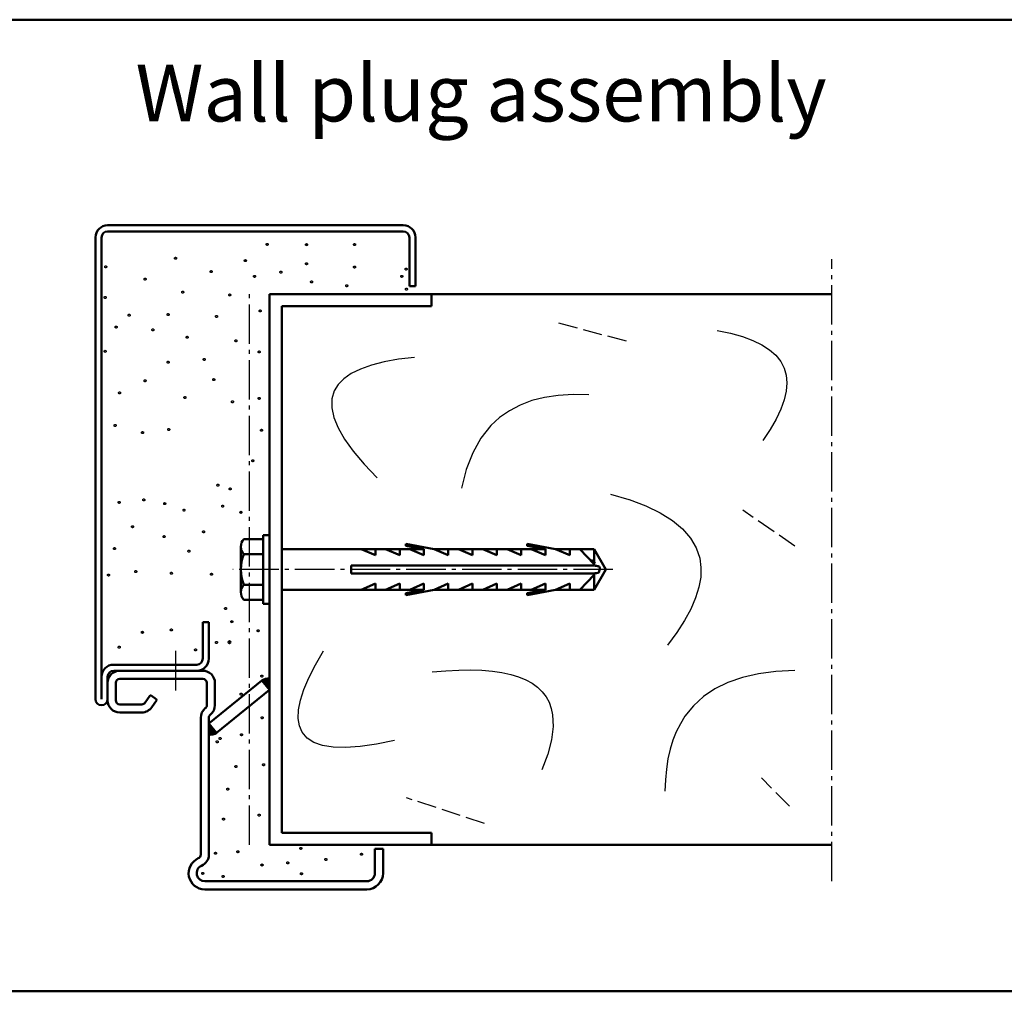
# Model space of a CAD drawing. Extents: x -1965 to 1432, y -982 to 2152.
# Drawn here: x 713 to 957, y -982 to -742 of the extents above; entities that cross this region are included whole.
import ezdxf

# ---------------------------------------------------------------- set-up
doc = ezdxf.new("R2010")
doc.units = 0
for name, pattern in [('AM_DIN_F_W050', [6.25, 4.75, -1.5]), ('AM_DIN_G_W050', [13.75, 9.75, -1.5, 1, -1.5]), ('SOLID', [0])]:
    doc.linetypes.add(name, pattern=pattern)
for name, color, linetype, lineweight in [('AM_0', 7, 'CONTINUOUS', 50), ('AM_2', 5, 'CONTINUOUS', 50), ('AM_3', 6, 'AM_DIN_F_W050', 25), ('AM_6', 2, 'CONTINUOUS', 35), ('AM_7', 4, 'AM_DIN_G_W050', 25)]:
    doc.layers.add(name, color=color, linetype=linetype, lineweight=lineweight)
doc.styles.get("Standard").update_dxf_attribs({"font": 'arial.ttf'})

msp = doc.modelspace()

# ---------------------------------------------------------------- hatches: boundary and pattern name
at = {"layer": 'AM_0'}
for points in [[(773.309, -905.685, -0.2185398), (775.193, -905.22), (775.193, -908.02)], [(760.193, -916.267), (762.077, -918.602, -0.2273376), (760.193, -919.024)]]:
    msp.add_hatch(color=256, dxfattribs=at).paths.add_polyline_path(points)

# ---------------------------------------------------------------- linework, layer by layer
at = {"layer": 'AM_0', "linetype": 'SOLID'}
for p, q in [((808.193, -793.238), (735.193, -793.238)), ((808.193, -794.738), (735.193, -794.738)), ((732.193, -910.267), (732.193, -796.238)), ((733.693, -910.267), (733.693, -796.238)), ((809.693, -808.238), (809.693, -796.238)), ((811.193, -808.238), (811.193, -796.238)), ((811.193, -808.238), (809.693, -808.238)), ((811.193, -810.237), (809.193, -810.237))]:
    msp.add_line(p, q, dxfattribs=at)
at = {"layer": 'AM_0'}
for p, q in [((815.193, -810.238), (775.193, -810.238)), ((775.193, -946.267), (775.193, -810.238)), ((815.193, -813.238), (815.193, -810.238)), ((815.193, -813.238), (778.193, -813.238)), ((778.193, -943.267), (778.193, -813.238)), ((775.193, -869.753), (773.593, -869.753)), ((773.593, -886.753), (773.593, -869.753)), ((768.093, -883.882), (768.093, -872.623)), ((773.593, -870.747), (768.843, -870.747)), ((808.806, -872.382), (808.806, -871.899)), ((815.806, -873.253), (808.806, -871.899)), ((813.306, -873.253), (808.806, -872.382)), ((838.806, -872.382), (838.806, -871.899)), ((845.806, -873.253), (838.806, -871.899)), ((843.306, -873.253), (838.806, -872.382)), ((773.593, -874.5), (768.843, -874.5)), ((813.306, -873.253), (778.193, -873.253)), ((801.306, -874.753), (797.806, -873.253)), ((801.306, -874.753), (801.306, -873.253)), ((807.306, -874.753), (803.806, -873.253)), ((807.306, -874.753), (807.306, -873.253)), ((813.306, -874.753), (809.806, -873.253)), ((813.306, -874.753), (813.306, -873.253)), ((843.306, -873.253), (815.806, -873.253)), ((819.306, -874.753), (815.806, -873.253)), ((819.306, -874.753), (819.306, -873.253)), ((825.306, -874.753), (821.806, -873.253)), ((825.306, -874.753), (825.306, -873.253)), ((831.306, -874.753), (827.806, -873.253)), ((831.306, -874.753), (831.306, -873.253)), ((837.306, -874.753), (833.806, -873.253)), ((837.306, -874.753), (837.306, -873.253)), ((843.306, -874.753), (839.806, -873.253)), ((843.306, -874.753), (843.306, -873.253)), ((849.306, -874.753), (845.806, -873.253)), ((855.306, -873.253), (845.806, -873.253)), ((849.306, -874.753), (849.306, -873.253)), ((855.306, -876.967), (851.806, -873.253)), ((855.306, -876.425), (855.306, -873.253)), ((858.193, -878.253), (855.306, -873.253)), ((855.306, -877.253), (795.306, -877.253)), ((795.306, -879.253), (795.306, -877.253)), ((854.991, -875.964), (854.609, -876.227)), ((855.567, -876.805), (854.991, -875.964)), ((855.306, -877.253), (855.306, -876.967)), ((855.306, -879.253), (795.306, -879.253)), ((855.306, -879.539), (851.806, -883.253)), ((858.193, -878.253), (855.306, -883.253)), ((855.306, -883.253), (855.306, -879.253)), ((856.741, -878.045), (856.587, -878.714)), ((773.593, -882.005), (768.843, -882.005)), ((801.306, -881.753), (797.806, -883.253)), ((801.306, -883.253), (801.306, -881.753)), ((807.306, -881.753), (803.806, -883.253)), ((807.306, -883.253), (807.306, -881.753)), ((813.306, -881.753), (809.806, -883.253)), ((813.306, -883.253), (813.306, -881.753)), ((819.306, -881.753), (815.806, -883.253)), ((819.306, -883.253), (819.306, -881.753)), ((825.306, -881.753), (821.806, -883.253)), ((825.306, -883.253), (825.306, -881.753)), ((831.306, -881.753), (827.806, -883.253)), ((831.306, -883.253), (831.306, -881.753)), ((837.306, -881.753), (833.806, -883.253)), ((837.306, -883.253), (837.306, -881.753)), ((843.306, -881.753), (839.806, -883.253)), ((843.306, -883.253), (843.306, -881.753)), ((849.306, -881.753), (845.806, -883.253)), ((849.306, -883.253), (849.306, -881.753)), ((813.306, -883.253), (778.193, -883.253)), ((813.306, -883.253), (808.806, -884.123)), ((815.806, -883.253), (808.806, -884.606)), ((808.806, -884.606), (808.806, -884.123)), ((843.306, -883.253), (815.806, -883.253)), ((843.306, -883.253), (838.806, -884.123)), ((845.806, -883.253), (838.806, -884.606)), ((838.806, -884.606), (838.806, -884.123)), ((855.306, -883.253), (845.806, -883.253)), ((773.593, -885.758), (768.843, -885.758)), ((775.193, -886.753), (773.593, -886.753)), ((758.693, -891.267), (758.693, -900.267)), ((760.193, -891.267), (758.693, -891.267)), ((760.193, -900.267), (760.193, -891.267)), ((757.193, -901.767), (736.693, -901.767)), ((736.693, -903.267), (757.193, -903.267)), ((738.193, -903.267), (758.693, -903.267)), ((735.193, -904.767), (735.193, -910.267)), ((735.193, -910.567), (735.193, -906.267)), ((737.193, -910.567), (737.193, -906.267)), ((738.193, -905.267), (758.693, -905.267)), ((759.693, -906.267), (759.693, -911.767)), ((773.309, -905.685), (760.193, -916.267)), ((761.693, -906.267), (761.693, -911.767)), ((775.193, -908.02), (773.309, -905.685)), ((775.193, -908.02), (762.077, -918.602)), ((743.631, -911.567), (738.193, -911.567)), ((745.619, -909.472), (744.451, -911.141)), ((745.967, -909.41), (747.196, -910.271)), ((747.257, -910.619), (746.089, -912.288)), ((743.631, -913.567), (738.193, -913.567)), ((758.193, -914.889), (758.193, -948.684)), ((760.193, -914.889), (760.193, -948.684)), ((762.077, -918.602), (760.193, -916.267)), ((815.193, -943.267), (778.193, -943.267)), ((815.193, -946.267), (815.193, -943.267)), ((815.193, -946.267), (775.193, -946.267)), ((803.193, -947.267), (801.193, -947.267)), ((803.193, -947.267), (801.193, -947.267)), ((801.193, -947.267), (801.193, -953.267)), ((803.193, -953.267), (803.193, -947.267)), ((799.193, -955.267), (759.193, -955.267)), ((759.193, -957.267), (799.193, -957.267))]:
    msp.add_line(p, q, dxfattribs=at)
msp.add_circle((765.289, -896.226), 0.25, dxfattribs=at)
at = {"layer": 'AM_0', "linetype": 'SOLID'}
for centre, radius, start, end in [((735.193, -796.238), 3, 90, 180), ((735.193, -796.238), 1.5, 90, 180), ((808.193, -796.238), 3, 0, 90), ((808.193, -796.238), 1.5, 0, 90)]:
    msp.add_arc(centre, radius, start, end, dxfattribs=at)
at = {"layer": 'AM_0'}
for centre, radius, start, end in [((770.815, -872.623), 2.722, 136.42642, 223.57358), ((777.857, -878.253), 9.764, 157.39644, 202.60356), ((837.861, -975.718), 100, 79.3475, 79.8652), ((856.254, -877.933), 0.5, 347, 79.3475), ((837.861, -780.787), 100, 279.86199, 280.56208), ((856.099, -878.601), 0.5, 280.56208, 347), ((770.815, -883.882), 2.722, 136.42642, 223.57358), ((736.693, -904.767), 3, 90, 180), ((757.193, -900.267), 1.5, 270, 0), ((757.193, -900.267), 3, 270, 0), ((738.193, -906.267), 3, 90, 180), ((736.693, -904.767), 1.5, 90, 180), ((758.693, -906.267), 3, 0, 90), ((738.193, -906.267), 1, 90, 180), ((758.693, -906.267), 1, 0, 90), ((774.758, -907.505), 2.326, 79.21672, 128.5271), ((733.693, -910.267), 1.5, 180, 0), ((738.193, -910.567), 3, 180, 270), ((738.193, -910.567), 1, 180, 270), ((743.631, -910.567), 1, 270, 325), ((745.824, -909.615), 0.25, 55, 145), ((747.053, -910.475), 0.25, 325, 55), ((743.631, -910.567), 3, 270, 325), ((761.193, -914.889), 3, 128.68219, 180), ((758.693, -911.767), 1, 308.68219, 0), ((758.693, -911.767), 3, 308.68219, 0), ((761.193, -914.889), 1, 128.68219, 180), ((760.695, -916.848), 2.232, 257.00214, 308.23335), ((759.193, -953.267), 4, 113.57818, 270), ((757.193, -948.684), 1, 293.57818, 0), ((757.193, -948.684), 3, 293.57818, 0), ((759.193, -953.267), 2, 113.57818, 270), ((799.193, -953.267), 4, 270, 0), ((799.193, -953.267), 2, 270, 0)]:
    msp.add_arc(centre, radius, start, end, dxfattribs=at)
at = {"layer": 'AM_2', "color": 11}
for p, q in [((171.926, -742.45), (1431.926, -742.45)), ((171.926, -982.45), (1431.926, -982.45))]:
    msp.add_line(p, q, dxfattribs=at)
at = {"layer": 'AM_2'}
for p, q in [((913.97, -810.238), (815.193, -810.238)), ((913.97, -946.267), (815.193, -946.267))]:
    msp.add_line(p, q, dxfattribs=at)
at = {"layer": 'AM_3'}
for p, q in [((863.273, -821.899), (846.041, -817.238)), ((904.892, -872.514), (891.995, -863.572)), ((903.538, -936.676), (896.601, -929.74)), ((828.212, -940.957), (809.028, -934.671))]:
    msp.add_line(p, q, dxfattribs=at)
for points in [[(885.709, -819.244), (888.984, -819.91), (891.914, -820.716), (894.499, -821.663), (896.738, -822.752), (898.631, -823.98), (900.179, -825.35), (901.381, -826.86), (902.237, -828.51), (902.742, -830.27), (902.913, -832.166), (902.75, -834.197), (902.253, -836.364), (901.422, -838.668), (900.258, -841.107), (898.759, -843.682), (896.926, -846.393)], [(810.979, -825.855), (806.997, -826.34), (803.444, -826.983), (800.321, -827.783), (797.627, -828.741), (795.362, -829.856), (793.527, -831.129), (792.121, -832.559), (791.145, -834.146), (790.559, -836.127), (790.519, -838.308), (791.027, -840.69), (792.081, -843.272), (793.682, -846.055), (795.83, -849.038), (798.525, -852.222), (801.766, -855.606)], [(854.007, -835.122), (850.115, -835.033), (846.472, -835.24), (843.078, -835.744), (839.932, -836.544), (837.036, -837.64), (834.387, -839.033), (831.988, -840.723), (829.837, -842.708), (827.362, -845.81), (825.326, -849.436), (823.731, -853.586), (822.576, -858.261)], [(859.317, -859.616), (863.966, -861), (868.074, -862.555), (871.642, -864.282), (874.669, -866.181), (877.156, -868.252), (879.102, -870.494), (880.508, -872.908), (881.373, -875.494), (881.681, -877.765), (881.618, -880.153), (881.184, -882.659), (880.381, -885.283), (879.206, -888.024), (877.662, -890.883), (875.747, -893.86), (873.461, -896.954)], [(806.047, -920.473), (801.545, -921.399), (797.513, -921.988), (793.954, -922.242), (790.866, -922.159), (788.25, -921.741), (786.106, -920.986), (784.434, -919.895), (783.233, -918.468), (782.556, -916.898), (782.26, -915.057), (782.346, -912.945), (782.812, -910.561), (783.66, -907.905), (784.889, -904.978), (786.498, -901.779), (788.489, -898.309)], [(815.314, -903.565), (818.693, -903.264), (821.87, -903.091), (824.844, -903.047), (827.615, -903.132), (830.183, -903.346), (832.549, -903.688), (834.713, -904.159), (836.674, -904.758), (838.432, -905.486), (839.987, -906.343), (841.34, -907.329), (842.49, -908.443), (843.438, -909.686), (844.183, -911.058), (844.725, -912.558), (845.065, -914.187), (845.187, -917.075), (844.785, -920.296), (843.859, -923.849), (842.41, -927.735)], [(904.892, -903.24), (900.202, -903.458), (895.882, -904.016), (891.932, -904.915), (888.353, -906.154), (885.145, -907.733), (882.307, -909.652), (879.84, -911.912), (877.743, -914.512), (876.6, -916.345), (875.608, -918.317), (874.766, -920.427), (874.074, -922.674), (873.533, -925.06), (873.142, -927.584), (872.901, -930.245), (872.811, -933.045)]]:
    msp.add_lwpolyline(points, dxfattribs=at)
for centre in [(774.601, -797.953), (784.317, -798.02), (796.166, -798.007), (751.979, -801.391), (769.198, -801.969), (734.721, -803.494), (760.763, -804.668), (777.971, -804.812), (784.317, -802.729), (796.166, -803.547), (808.89, -804.053), (744.44, -806.521), (771.475, -805.849), (785.562, -807.234), (807.822, -805.849), (753.749, -809.752), (794.226, -808.162), (808.974, -809.005), (734.592, -811.06), (765.343, -810.452), (772.866, -814.395), (740.516, -815.445), (750.133, -815.292), (762.082, -815.759), (737.285, -818.369), (746.363, -819.061), (754.826, -820.908), (766.877, -821.77), (734.592, -824.37), (759.057, -826.37), (772.614, -824.511), (750.133, -827.062), (761.4, -831.361), (744.435, -831.636), (738.15, -834.636), (754.292, -835.779), (772.614, -835.99), (766.025, -836.838), (737.054, -842.68), (750.287, -843.68), (743.824, -844.449), (773.2, -843.878), (771.033, -851.392), (762.423, -857.429), (765.457, -858.351), (738.054, -861.681), (744.132, -861.065), (749.287, -861.989), (763.603, -862.603), (754.057, -863.604), (768.116, -864.138), (741.363, -867.682), (749.133, -870.144), (758.904, -868.945), (736.9, -873.107), (755.281, -873.729), (735.427, -879.62), (742.137, -878.785), (750.935, -879.19), (760.848, -879.439), (764.333, -887.898), (765.854, -891.144), (743.779, -893.779), (750.928, -893.193), (772.348, -893.383), (762.07, -896.279), (738.054, -897.455), (756.912, -898.123), (773.284, -904.582), (768.157, -909.051), (773.347, -914.874), (768.241, -919.065), (762.252, -920.815), (762.967, -920.003), (766.877, -926.929), (773.713, -926.475), (764.85, -932.495), (763.822, -939.907), (772.614, -938.93), (767.363, -947.967), (782.905, -947.134), (761.833, -948.36), (779.665, -950.736), (789.086, -949.884), (797.877, -948.599), (773.314, -951.248), (758.679, -953.313), (763.7, -954.072), (783.048, -953.401)]:
    msp.add_circle(centre, 0.25, dxfattribs=at)
at = {"layer": 'AM_7'}
for p, q in [((913.97, -955.267), (913.97, -801.599)), ((770.193, -946.267), (770.193, -810.238)), ((859.945, -878.253), (766.127, -878.253)), ((751.997, -898.375), (751.997, -909.439))]:
    msp.add_line(p, q, dxfattribs=at)

# ---------------------------------------------------------------- texts
at = {"layer": 'AM_6', "insert": (742.088, -753.578), "char_height": 14, "width": 194.23907, "attachment_point": 1}
msp.add_mtext('{\\fArial|b1|i0|c0|p34;Wall plug assembly}', dxfattribs=at)

doc.saveas('drawing.dxf')
